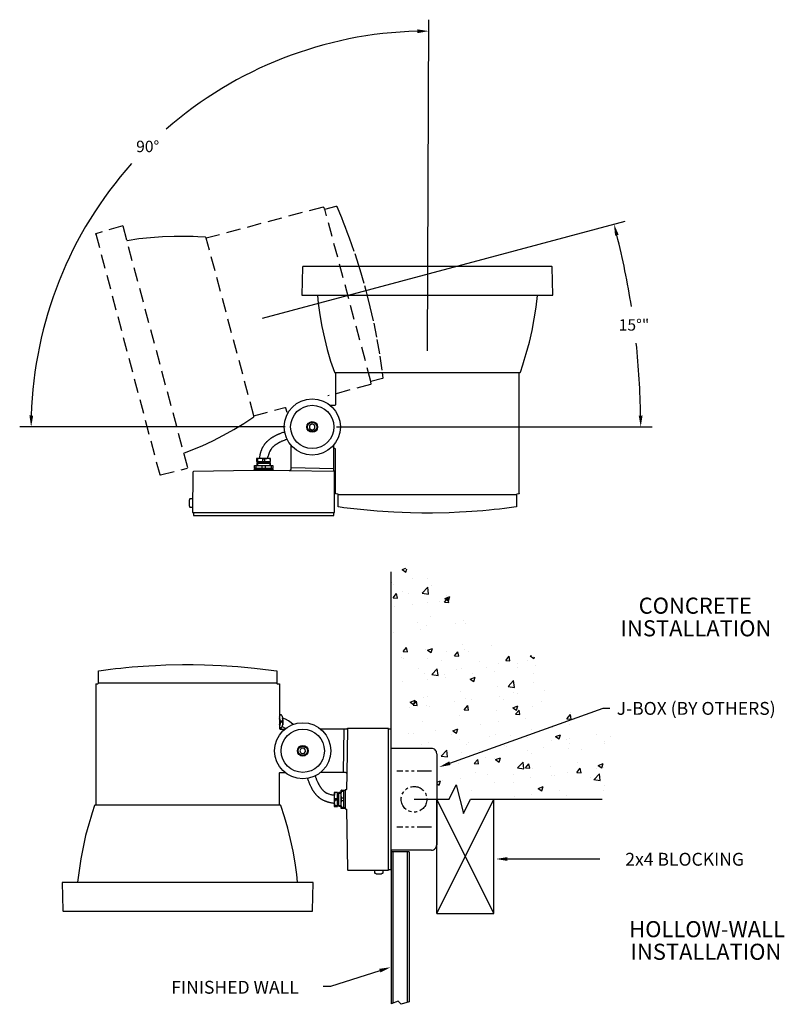
# Model space of a CAD drawing. Units: inches. Extents: x 2.3 to 47.2, y 3.1 to 37.5.
# Drawn here: x 20.5 to 47.2, y 3.1 to 37.5 of the extents above; entities that cross this region are included whole.
import ezdxf

# ---------------------------------------------------------------- set-up
doc = ezdxf.new("R2010")
doc.units = ezdxf.units.IN
doc.header["$LTSCALE"] = 2
doc.header["$MEASUREMENT"] = 0
for name, pattern in [('ACAD_ISO02W100', [15, 12, -3]), ('DASHED', [0.75, 0.5, -0.25]), ('HIDDEN', [0.375, 0.25, -0.125]), ('PHANTOM', [0.5, 0.25, -0.05, 0.05, -0.05, 0.05, -0.05])]:
    doc.linetypes.add(name, pattern=pattern)
doc.layers.get('0').update_dxf_attribs({"linetype": 'CONTINUOUS'})
doc.layers.get('Defpoints').update_dxf_attribs({"linetype": 'CONTINUOUS'})
for name, color, linetype in [('Dashed Line', 7, 'ACAD_ISO02W100'), ('DIM', 7, 'CONTINUOUS'), ('Outlines', 7, 'CONTINUOUS')]:
    doc.layers.add(name, color=color, linetype=linetype)
doc.styles.get("Standard").update_dxf_attribs({"font": 'simplex.shx'})
doc.styles.add('Title', font='arial.ttf')
doc.dimstyles.get("Standard").update_dxf_attribs({"dimscale": 4, "dimtxt": 0.1, "dimasz": 0.1, "dimexe": 0.1, "dimexo": 0.12, "dimgap": 0.1, "dimtad": 0, "dimtih": 1, "dimtoh": 1, "dimdec": 3, "dimzin": 0, "dimdsep": 46, "dimlunit": 5, "dimtxsty": 'STANDARD', "dimcen": 0.125, "dimclrd": 256, "dimclre": 256, "dimclrt": 256, "dimadec": 0, "dimazin": 1, "dimtfac": 1, "dimtdec": 3, "dimtofl": 0, "dimtmove": 0, "dimatfit": 3, "dimfxl": 1, "dimfrac": 1, "dimtolj": 1, "dimtzin": 0, "dimlwd": -1, "dimlwe": -1, "dimarcsym": 0})

# ---------------------------------------------------------------- blocks, each defined once
blk = doc.blocks.new('*D4')
at = {"transparency": 16777216}
for p, q in [((28.962, 27.073), (41.637, 30.469)), ((31.544, 23.273), (42.585, 23.273))]:
    blk.add_line(p, q, dxfattribs=at)
for start, end in [(8.831, 14.1637), (0.8363, 6.1397)]:
    blk.add_arc((14.78, 23.273), 27.405, start, end, dxfattribs=at)
for points in [[(41.287, 29.962), (41.416, 29.995), (41.251, 30.366)], [(42.249, 23.673), (42.115, 23.672), (42.185, 23.273)]]:
    blk.add_solid(points, dxfattribs=at)
at = {"layer": 'Defpoints', "color": 0, "transparency": 16777216}
for p in [(41.768, 28.032), (28.498, 26.949), (27.827, 26.769), (30.701, 23.273), (31.064, 23.273)]:
    blk.add_point(p, dxfattribs=at)
at = {"transparency": 16777216, "insert": (41.951, 26.842), "char_height": 0.4, "attachment_point": 5}
blk.add_mtext('\\A1;15°"', dxfattribs=at)
blk = doc.blocks.new('*D8')
at = {"layer": 'Defpoints', "color": 0, "transparency": 16777216}
for p in [(27.829, 35.283), (34.725, 25.173), (34.726, 25.458), (30.239, 23.273), (30.701, 23.273)]:
    blk.add_point(p, dxfattribs=at)
at = {"layer": 'DIM', "transparency": 16777216}
for p, q in [((34.728, 25.938), (34.778, 37.518)), ((29.759, 23.273), (20.472, 23.273))]:
    blk.add_line(p, q, dxfattribs=at)
for start, end in [(91.4104, 131.2401), (138.2962, 178.3446)]:
    blk.add_arc((34.717, 23.273), 13.845, start, end, dxfattribs=at)
for points in [[(34.375, 37.18), (34.377, 37.047), (34.776, 37.118)], [(20.944, 23.672), (20.811, 23.674), (20.872, 23.273)]]:
    blk.add_solid(points, dxfattribs=at)
at = {"layer": 'DIM', "transparency": 16777216, "insert": (24.948, 33.084), "char_height": 0.4, "attachment_point": 5}
blk.add_mtext('\\A1;90%%D', dxfattribs=at)

msp = doc.modelspace()

# ---------------------------------------------------------------- hatches: boundary and pattern name
h = msp.add_hatch()
h.set_pattern_fill('AR-CONC', color=8, scale=0.25, angle=360, style=0)
h.set_pattern_definition([(50, (-18.5362, -44.7511), (1.79315, -0.15688), [0.1875, -2.0625]), (355, (-18.5362, -44.7511), (-0.34688, 1.88048), [0.15, -1.65]), (100.4514, (-18.3868, -44.7642), (1.446273, 1.7236), [0.15935, -1.752855]), (46.1842, (-18.5362, -44.251), (2.6681, -0.4138), [0.28125, -3.09375]), (96.6356, (-18.314, -44.2856), (2.33666, 2.435295), [0.239026, -2.62928]), (351.1842, (-18.5362, -44.251), (2.336655, 2.4353), [0.225, -2.475]), (21, (-18.2862, -44.3761), (1.492268, -1.006547), [0.1875, -2.0625]), (326, (-18.2862, -44.3761), (0.60829, 1.812875), [0.15, -1.65]), (71.4514, (-18.1619, -44.46), (2.100557, 0.806326), [0.15935, -1.752855]), (37.5, (-18.53625, -44.7511), (0.0303996, 0.8322346), [0, -1.63, 0, -1.675, 0, -1.65625]), (7.5, (-18.53625, -44.7511), (0.657674, 0.986029), [0, -0.955, 0, -1.5925, 0, -0.63125]), (327.5, (-19.09375, -44.7511), (1.334556, -0.056387), [0, -0.625, 0, -1.95, 0, -2.5875]), (317.5, (-19.3437, -44.7511), (1.457965, 0.250262), [0, -0.8125, 0, -1.295, 0, -1.8375])])
edge = h.paths.add_edge_path()
edge.add_line((41.2731, 12.6213), (40.8388, 10.2489))
edge.add_line((40.8388, 10.2489), (36.2367, 10.2489))
edge.add_line((36.2367, 10.2489), (35.9867, 9.7489))
edge.add_line((35.9867, 9.7489), (35.7367, 10.7489))
edge.add_line((35.7367, 10.7489), (35.4867, 10.2489))
edge.add_line((35.4867, 10.2489), (35.0537, 10.2489))
edge.add_line((35.0537, 10.2489), (35.0537, 11.8427))
edge.add_arc((34.8663, 11.8427), 0.1875, 719.99883, 810.00117)
edge.add_line((34.8662, 12.0301), (33.4638, 12.0301))
edge.add_line((33.4638, 12.0301), (33.4638, 18.5451))
edge.add_line((33.4638, 18.5451), (35.4397, 17.7011))
edge.add_line((35.4397, 17.7011), (36.7758, 16.0404))
edge.add_line((36.7758, 16.0404), (38.6008, 15.1612))
edge.add_line((38.6008, 15.1612), (39.7414, 13.3051))
edge.add_line((39.7414, 13.3051), (41.2731, 12.6213))

# ---------------------------------------------------------------- linework, layer by layer
at = {"color": 8, "linetype": 'HIDDEN'}
for p, q in [((31.0774, 30.9656), (26.9967, 29.8721)), ((31.0774, 30.9656), (31.094, 30.9622)), ((31.094, 30.9622), (31.1001, 30.954)), ((31.1001, 30.954), (31.1171, 30.8978)), ((31.1171, 30.8978), (31.1255, 30.8883)), ((31.1255, 30.8883), (31.1402, 30.8845)), ((31.1402, 30.8845), (31.5423, 30.9922)), ((32.7541, 24.8613), (31.1402, 30.8845)), ((31.5423, 30.9922), (31.5584, 30.9906)), ((31.5584, 30.9906), (31.5645, 30.9825)), ((31.5645, 30.9825), (31.7178, 30.6035)), ((31.7178, 30.6035), (31.7847, 30.4382)), ((31.7847, 30.4382), (31.8506, 30.2644)), ((23.1209, 30.0245), (23.1175, 30.0079)), ((23.1309, 30.0311), (23.1209, 30.0245)), ((24.0744, 30.3035), (23.1309, 30.0311)), ((23.1309, 30.0311), (25.368, 21.609)), ((24.0744, 30.3035), (26.344, 21.8334)), ((31.8506, 30.2644), (31.9135, 30.0982)), ((31.9135, 30.0982), (31.9922, 29.8906)), ((24.225, 29.7856), (24.2119, 29.7905)), ((24.6356, 29.8467), (24.225, 29.7856)), ((25.0465, 29.8921), (24.6356, 29.8467)), ((25.4594, 29.9225), (25.0465, 29.8921)), ((25.874, 29.9395), (25.4594, 29.9225)), ((26.2875, 29.9387), (25.874, 29.9395)), ((26.5349, 29.9303), (26.2875, 29.9387)), ((26.7026, 29.9246), (26.5349, 29.9303)), ((26.9737, 29.9071), (26.7026, 29.9246)), ((26.9811, 29.9013), (26.9737, 29.9071)), ((26.9875, 29.8775), (26.9811, 29.9013)), ((26.9967, 29.8721), (26.9875, 29.8775)), ((28.6578, 23.6657), (26.9967, 29.8721)), ((31.9922, 29.8906), (32.1837, 29.3367)), ((32.1837, 29.3367), (32.2542, 29.1167)), ((32.2542, 29.1167), (32.3624, 28.7793)), ((32.3624, 28.7793), (32.5252, 28.2158)), ((32.5252, 28.2158), (32.574, 28.0408)), ((32.574, 28.0408), (32.6205, 27.8579)), ((32.6205, 27.8579), (32.718, 27.4742)), ((32.718, 27.4742), (32.8479, 26.9018)), ((32.8479, 26.9018), (32.9626, 26.3273)), ((32.9626, 26.3273), (33.0623, 25.7508)), ((33.0623, 25.7508), (33.1473, 25.1703)), ((33.1473, 25.1703), (33.17, 24.9903)), ((32.746, 24.8552), (32.7403, 24.8399)), ((32.7403, 24.8399), (32.7536, 24.7828)), ((32.7541, 24.8613), (32.746, 24.8552)), ((33.1562, 24.969), (32.7541, 24.8613)), ((33.1643, 24.9751), (33.1562, 24.969)), ((33.17, 24.9903), (33.1643, 24.9751)), ((32.7403, 24.7596), (31.2436, 24.3586)), ((32.7502, 24.7662), (32.7403, 24.7596)), ((32.7536, 24.7828), (32.7502, 24.7662)), ((28.6578, 23.6657), (29.7469, 23.9576)), ((29.7469, 23.9576), (29.763, 23.956)), ((29.763, 23.956), (29.7701, 23.9442)), ((29.7701, 23.9442), (29.8126, 23.7856)), ((28.3108, 23.3965), (28.6571, 23.6244)), ((28.6543, 23.6569), (28.6578, 23.6657)), ((28.6606, 23.6332), (28.6543, 23.6569)), ((28.6571, 23.6244), (28.6606, 23.6332)), ((27.5959, 22.9797), (27.9569, 23.1822)), ((27.9569, 23.1822), (28.3108, 23.3965)), ((26.8513, 22.6156), (27.2274, 22.7908)), ((27.2274, 22.7908), (27.5959, 22.9797)), ((26.2154, 22.3571), (26.4694, 22.4545)), ((26.4694, 22.4545), (26.8513, 22.6156)), ((26.2064, 22.3469), (26.2073, 22.351)), ((28.756, 22.17), (28.756, 22.0622)), ((25.3912, 21.5957), (26.344, 21.8334))]:
    msp.add_line(p, q, dxfattribs=at)
for p, q in [((29.3501, 21.7462), (28.652, 21.7462)), ((26.5189, 20.2743), (26.5501, 20.2743)), ((26.5501, 20.2743), (31.4576, 20.2743)), ((33.4638, 12.0301), (33.4638, 18.2051)), ((34.8662, 12.0301), (33.4638, 12.0301)), ((33.4638, 8.4677), (33.4638, 12.0301)), ((35.0537, 11.8427), (35.0537, 8.6552)), ((35.0537, 6.2489), (35.0537, 10.2489)), ((35.0537, 6.2489), (37.0537, 10.2489)), ((37.0537, 6.2489), (35.0537, 10.2489)), ((37.0537, 6.2489), (37.0537, 10.2489)), ((34.8662, 8.4677), (33.4638, 8.4677)), ((33.4638, 8.414), (33.4638, 3.093)), ((34.0888, 8.414), (33.4638, 8.414)), ((33.5238, 8.414), (33.5238, 3.1172)), ((34.0287, 3.1434), (34.0287, 8.414)), ((34.0888, 8.414), (34.0888, 3.162)), ((35.0537, 6.2489), (37.0537, 6.2489)), ((33.6998, 3.1883), (33.4638, 3.093)), ((33.8144, 3.0769), (33.6998, 3.1883)), ((34.0888, 3.162), (33.8144, 3.0769))]:
    msp.add_line(p, q)
at = {"linetype": 'PHANTOM'}
for p, q in [((34.8662, 11.2301), (33.6521, 11.2301)), ((34.8662, 9.2677), (33.6521, 9.2677))]:
    msp.add_line(p, q, dxfattribs=at)
msp.add_circle((34.2588, 10.2489), 0.45, dxfattribs=at)
for centre, start, end in [((34.8663, 11.8427), 359.99883, 90.00117), ((34.8663, 8.6552), 269.99883, 0.00117)]:
    msp.add_arc(centre, 0.1875, start, end)
at = {"layer": 'Dashed Line', "linetype": 'DASHED'}
for p, q in [((25.368, 21.609), (25.3746, 21.5991)), ((25.3746, 21.5991), (25.3912, 21.5957))]:
    msp.add_line(p, q, dxfattribs=at)
at = {"layer": 'DIM'}
for p, q in [((35.5128, 11.5112), (40.8687, 13.4409)), ((40.8687, 13.4409), (41.1093, 13.4409)), ((35.4867, 10.2489), (35.7367, 10.7489)), ((35.7367, 10.7489), (35.9867, 9.7489)), ((34.2588, 10.2489), (35.4867, 10.2489)), ((35.9867, 9.7489), (36.2367, 10.2489)), ((36.2367, 10.2489), (40.8388, 10.2489)), ((37.5227, 8.1601), (40.7602, 8.1601)), ((33.0633, 4.253), (31.3361, 3.699)), ((31.3361, 3.699), (31.0797, 3.699))]:
    msp.add_line(p, q, dxfattribs=at)
for points in [[(35.5354, 11.4484), (35.4902, 11.5739), (35.1364, 11.3756)], [(37.5227, 8.0934), (37.5227, 8.2267), (37.1227, 8.1601)], [(33.0429, 4.3165), (33.0837, 4.1895), (33.4442, 4.3752)]]:
    msp.add_solid(points, dxfattribs=at)
at = {"layer": 'Outlines', "linetype": 'Continuous'}
for p, q in [((30.3585, 28.8654), (30.3414, 27.8835)), ((30.366, 28.8805), (30.3585, 28.8654)), ((30.3774, 28.8843), (30.366, 28.8805)), ((30.6385, 28.8843), (30.3774, 28.8843)), ((32.5247, 28.8843), (30.6385, 28.8843)), ((38.6468, 28.8843), (32.5247, 28.8843)), ((39.0725, 28.8843), (38.6468, 28.8843)), ((39.0876, 28.8767), (39.0725, 28.8843)), ((39.0914, 28.8654), (39.0876, 28.8767)), ((39.1103, 27.8835), (39.0914, 28.8654)), ((30.3414, 27.8835), (30.8731, 27.8835)), ((30.8731, 27.8835), (30.8768, 27.8816)), ((30.8731, 27.8835), (38.5793, 27.8835)), ((30.8768, 27.8816), (30.8806, 27.8721)), ((30.8806, 27.8721), (30.909, 27.6016)), ((30.909, 27.6016), (30.9658, 27.1911)), ((38.5239, 27.4597), (38.5712, 27.8721)), ((38.5712, 27.8721), (38.5793, 27.8835)), ((38.5793, 27.8835), (39.1103, 27.8835)), ((38.4614, 27.0511), (38.5239, 27.4597)), ((30.9658, 27.1911), (31.0376, 26.7824)), ((38.3839, 26.6443), (38.4614, 27.0511)), ((31.0376, 26.7824), (31.1247, 26.3776)), ((38.293, 26.2394), (38.3839, 26.6443)), ((31.1247, 26.3776), (31.2268, 25.9765)), ((38.1852, 25.8403), (38.293, 26.2394)), ((31.2268, 25.9765), (31.3422, 25.5792)), ((38.1131, 25.6035), (38.1852, 25.8403)), ((31.3422, 25.5792), (31.4728, 25.1857)), ((38.0641, 25.443), (38.1131, 25.6035)), ((31.4728, 25.1857), (31.4803, 25.18)), ((31.4803, 25.18), (31.5049, 25.18)), ((31.5049, 25.18), (31.5125, 25.1743)), ((31.5125, 25.1743), (31.5125, 24.0467)), ((31.5125, 25.1743), (37.9374, 25.1724)), ((37.9374, 25.1724), (37.9449, 25.18)), ((37.9374, 20.9478), (37.9374, 25.1724)), ((37.9449, 25.18), (37.9695, 25.18)), ((37.9695, 25.18), (37.9771, 25.1857)), ((37.9771, 25.1857), (38.0641, 25.443)), ((31.4936, 24.0278), (31.3294, 24.0278)), ((31.5068, 24.0316), (31.4936, 24.0278)), ((31.5125, 24.0467), (31.5068, 24.0316)), ((29.6509, 23.0743), (29.6793, 23.0857)), ((29.6793, 23.0857), (29.7058, 23.0951)), ((29.7058, 23.0951), (29.7331, 23.1043)), ((30.7009, 23.3808), (30.6082, 23.3278)), ((30.6082, 23.3278), (30.6082, 23.2181)), ((30.6082, 23.2181), (30.7009, 23.1632)), ((30.7955, 23.3278), (30.7009, 23.3808)), ((30.7009, 23.1632), (30.7955, 23.2181)), ((30.7955, 23.2181), (30.7955, 23.3278)), ((29.0833, 22.7243), (29.0928, 22.7338)), ((29.0928, 22.7338), (29.1004, 22.7432)), ((29.1004, 22.7432), (29.1079, 22.7527)), ((29.1079, 22.7527), (29.1174, 22.7603)), ((29.1174, 22.7603), (29.1344, 22.7773)), ((29.1344, 22.7773), (29.1514, 22.7943)), ((29.1514, 22.7943), (29.1609, 22.8019)), ((29.1609, 22.8019), (29.1722, 22.8113)), ((29.1722, 22.8113), (29.1817, 22.8208)), ((29.1817, 22.8208), (29.2025, 22.8378)), ((29.2025, 22.8378), (29.2139, 22.8454)), ((29.2139, 22.8454), (29.2233, 22.853)), ((29.2233, 22.853), (29.2347, 22.8624)), ((29.2347, 22.8624), (29.2441, 22.8681)), ((29.2441, 22.8681), (29.2536, 22.8757)), ((29.2536, 22.8757), (29.2649, 22.8832)), ((29.2649, 22.8832), (29.2744, 22.8908)), ((29.2744, 22.8908), (29.2858, 22.8984)), ((29.2858, 22.8984), (29.299, 22.9059)), ((29.299, 22.9059), (29.3122, 22.9154)), ((29.3122, 22.9154), (29.3255, 22.923)), ((29.3255, 22.923), (29.3387, 22.9305)), ((29.3387, 22.9305), (29.3652, 22.9457)), ((29.3652, 22.9457), (29.3785, 22.9532)), ((29.3785, 22.9532), (29.3917, 22.9608)), ((29.3917, 22.9608), (29.4031, 22.9665)), ((29.4031, 22.9665), (29.4125, 22.9703)), ((29.4125, 22.9703), (29.4333, 22.9816)), ((29.4333, 22.9816), (29.4522, 22.9911)), ((29.4522, 22.9911), (29.4731, 23.0005)), ((29.4731, 23.0005), (29.4901, 23.0081)), ((29.4901, 23.0081), (29.5052, 23.0157)), ((29.5052, 23.0157), (29.5204, 23.0213)), ((29.5204, 23.0213), (29.5355, 23.0289)), ((29.5355, 23.0289), (29.5525, 23.0346)), ((29.5525, 23.0346), (29.5676, 23.0422)), ((29.562, 22.7338), (29.5525, 22.7281)), ((29.5714, 22.7376), (29.562, 22.7338)), ((29.5676, 23.0422), (29.5828, 23.0478)), ((29.5809, 22.7432), (29.5714, 22.7376)), ((29.5998, 22.7508), (29.5809, 22.7432)), ((29.5828, 23.0478), (29.5979, 23.0535)), ((29.5979, 23.0535), (29.6244, 23.0649)), ((29.6187, 22.7603), (29.5998, 22.7508)), ((29.6376, 22.7697), (29.6187, 22.7603)), ((29.6244, 23.0649), (29.6509, 23.0743)), ((29.6585, 22.7773), (29.6376, 22.7697)), ((29.6793, 22.7867), (29.6585, 22.7773)), ((29.7171, 22.8019), (29.6793, 22.7867)), ((29.7379, 22.8094), (29.7171, 22.8019)), ((29.7568, 22.817), (29.7379, 22.8094)), ((29.7776, 22.8246), (29.7568, 22.817)), ((29.7985, 22.8322), (29.7776, 22.8246)), ((29.8193, 22.8397), (29.7985, 22.8322)), ((28.8979, 22.3781), (28.9017, 22.3913)), ((28.9017, 22.3913), (28.9074, 22.4065)), ((28.9074, 22.4065), (28.9112, 22.4197)), ((28.9112, 22.4197), (28.9168, 22.433)), ((28.9168, 22.433), (28.9206, 22.4462)), ((28.9206, 22.4462), (28.9263, 22.4613)), ((28.9263, 22.4613), (28.932, 22.4746)), ((28.932, 22.4746), (28.9358, 22.4878)), ((28.9358, 22.4878), (28.9414, 22.5011)), ((28.9414, 22.5011), (28.949, 22.5143)), ((28.949, 22.5143), (28.9604, 22.5408)), ((28.9604, 22.5408), (28.966, 22.5522)), ((28.966, 22.5522), (28.9736, 22.5654)), ((28.9736, 22.5654), (28.9812, 22.5786)), ((28.9812, 22.5786), (28.9868, 22.59)), ((28.9868, 22.59), (28.9944, 22.6032)), ((28.9944, 22.6032), (29.0095, 22.6259)), ((29.0095, 22.6259), (29.0171, 22.6373)), ((29.0171, 22.6373), (29.0247, 22.6486)), ((29.0247, 22.6486), (29.0322, 22.66)), ((29.0322, 22.66), (29.0398, 22.6713)), ((29.0398, 22.6713), (29.0474, 22.6808)), ((29.0474, 22.6808), (29.0531, 22.6884)), ((29.0531, 22.6884), (29.0587, 22.6959)), ((29.0587, 22.6959), (29.0682, 22.7054)), ((29.0682, 22.7054), (29.0758, 22.7149)), ((29.0758, 22.7149), (29.0833, 22.7243)), ((29.2044, 22.3989), (29.1968, 22.3762)), ((29.2158, 22.4178), (29.2044, 22.3989)), ((29.2195, 22.4292), (29.2158, 22.4178)), ((29.2536, 22.4859), (29.2195, 22.4292)), ((29.2725, 22.5105), (29.2536, 22.4859)), ((29.2782, 22.52), (29.2725, 22.5105)), ((29.2858, 22.5276), (29.2782, 22.52)), ((29.2914, 22.5351), (29.2858, 22.5276)), ((29.3047, 22.5484), (29.2914, 22.5351)), ((29.316, 22.5635), (29.3047, 22.5484)), ((29.3236, 22.5692), (29.316, 22.5635)), ((29.3425, 22.5881), (29.3236, 22.5692)), ((29.3501, 22.5938), (29.3425, 22.5881)), ((29.3633, 22.607), (29.3501, 22.5938)), ((29.3785, 22.6184), (29.3633, 22.607)), ((29.386, 22.624), (29.3785, 22.6184)), ((29.3936, 22.6297), (29.386, 22.624)), ((29.4049, 22.6392), (29.3936, 22.6297)), ((29.4163, 22.6467), (29.4049, 22.6392)), ((29.4276, 22.6543), (29.4163, 22.6467)), ((29.4371, 22.6619), (29.4276, 22.6543)), ((29.4485, 22.6694), (29.4371, 22.6619)), ((29.4598, 22.6751), (29.4485, 22.6694)), ((29.4693, 22.6827), (29.4598, 22.6751)), ((29.4806, 22.6884), (29.4693, 22.6827)), ((29.492, 22.6959), (29.4806, 22.6884)), ((29.5033, 22.7016), (29.492, 22.6959)), ((29.5147, 22.7092), (29.5033, 22.7016)), ((29.5241, 22.7149), (29.5147, 22.7092)), ((29.5336, 22.7186), (29.5241, 22.7149)), ((29.5431, 22.7243), (29.5336, 22.7186)), ((29.5525, 22.7281), (29.5431, 22.7243)), ((29.9441, 22.6467), (29.9479, 22.6354)), ((29.9479, 22.6354), (29.9479, 21.7935)), ((31.4558, 22.6354), (31.4595, 22.6467)), ((31.4558, 21.8086), (31.4558, 22.6354)), ((31.4936, 22.5162), (31.4558, 22.5162)), ((31.4595, 22.6467), (31.4608, 22.6506)), ((31.5087, 22.5086), (31.4936, 22.5162)), ((31.5125, 22.4973), (31.5087, 22.5086)), ((31.5125, 20.9478), (31.5125, 22.4973)), ((29.246, 22.17), (28.756, 22.17)), ((28.7806, 22.1567), (28.756, 22.1567)), ((28.756, 22.0622), (29.2139, 22.0622)), ((28.8412, 22.1681), (28.7806, 22.1567)), ((28.7806, 22.1567), (28.7806, 22.0622)), ((28.7882, 22.0622), (28.7882, 22.0338)), ((28.8582, 22.1681), (28.8412, 22.1681)), ((28.8676, 22.17), (28.8582, 22.1681)), ((28.8601, 22.1813), (28.8658, 22.2154)), ((28.8601, 22.17), (28.8601, 22.1813)), ((28.8658, 22.2267), (28.8695, 22.2532)), ((28.8658, 22.2154), (28.8658, 22.2267)), ((28.8695, 22.2532), (28.8752, 22.2759)), ((28.8752, 22.2759), (28.8771, 22.2911)), ((28.8771, 22.2911), (28.8847, 22.3194)), ((28.8847, 22.3194), (28.8866, 22.3346)), ((28.8866, 22.3346), (28.8904, 22.3497)), ((28.8904, 22.3497), (28.8941, 22.363)), ((28.8941, 22.363), (28.8979, 22.3781)), ((28.9074, 22.1681), (28.8979, 22.17)), ((28.9168, 22.1681), (28.9074, 22.1681)), ((28.9755, 22.1567), (28.9168, 22.1681)), ((28.9755, 22.0622), (28.9755, 22.1567)), ((28.9755, 22.1567), (29.0266, 22.1567)), ((29.0266, 22.1567), (29.0398, 22.1605)), ((29.0266, 22.1567), (29.0266, 22.0622)), ((29.0398, 22.1605), (29.0512, 22.1624)), ((29.0512, 22.1624), (29.0606, 22.1643)), ((29.0606, 22.1643), (29.072, 22.1662)), ((29.072, 22.1662), (29.0814, 22.1662)), ((29.0814, 22.1662), (29.0909, 22.1681)), ((29.0909, 22.1681), (29.1004, 22.1681)), ((29.1004, 22.1681), (29.1098, 22.17)), ((29.1514, 22.1681), (29.142, 22.17)), ((29.1439, 22.17), (29.1495, 22.2097)), ((29.1495, 22.2097), (29.1514, 22.223)), ((29.1533, 22.2362), (29.1514, 22.223)), ((29.1609, 22.1681), (29.1514, 22.1681)), ((29.1571, 22.2494), (29.1533, 22.2362)), ((29.159, 22.2608), (29.1571, 22.2494)), ((29.1666, 22.2854), (29.159, 22.2608)), ((29.1798, 22.1643), (29.1609, 22.1681)), ((29.1685, 22.2986), (29.1666, 22.2854)), ((29.1912, 22.3667), (29.1685, 22.2986)), ((29.1893, 22.1643), (29.1798, 22.1643)), ((29.1987, 22.1624), (29.1893, 22.1643)), ((29.1968, 22.3762), (29.1912, 22.3667)), ((29.2101, 22.1586), (29.1987, 22.1624)), ((29.2214, 22.1567), (29.2101, 22.1586)), ((29.2139, 22.0338), (29.2139, 22.0622)), ((29.2139, 22.0622), (29.246, 22.0622)), ((29.246, 22.1567), (29.2214, 22.1567)), ((29.246, 22.0622), (29.246, 22.17)), ((26.5331, 21.7065), (26.5255, 21.6913)), ((26.5444, 21.7103), (26.5331, 21.7065)), ((28.652, 21.7462), (26.5444, 21.7103)), ((28.6633, 21.75), (28.652, 21.7462)), ((28.6709, 21.7651), (28.6633, 21.75)), ((29.3312, 21.7935), (28.6709, 21.7935)), ((28.6709, 21.7935), (28.6709, 21.7651)), ((28.6785, 21.82), (28.6804, 21.8351)), ((28.6898, 21.8011), (28.6785, 21.82)), ((28.6804, 21.9222), (28.6804, 21.9297)), ((28.6804, 21.9297), (29.3217, 21.9297)), ((28.6804, 21.8351), (28.6804, 21.9222)), ((28.6804, 21.9222), (28.7295, 21.9222)), ((28.7295, 21.8351), (28.6804, 21.8351)), ((28.7087, 21.7935), (28.6898, 21.8011)), ((28.7295, 21.9222), (28.8412, 21.9297)), ((28.7295, 21.9222), (28.7295, 21.8351)), ((28.7295, 21.8351), (29.3217, 21.8351)), ((28.7882, 22.0338), (28.7655, 22.0111)), ((28.7655, 22.0111), (28.7655, 21.9297)), ((28.7655, 22.0111), (29.2366, 22.0111)), ((28.7863, 22.0111), (28.7863, 21.9298)), ((29.2139, 22.0338), (28.7882, 22.0338)), ((28.8412, 21.9297), (28.9509, 21.9222)), ((28.9509, 21.9222), (29.0512, 21.9222)), ((28.9509, 21.8351), (28.9509, 21.9222)), ((29.0512, 21.9222), (29.1552, 21.9297)), ((29.0512, 21.9222), (29.0512, 21.8351)), ((29.1552, 21.9297), (29.1609, 21.9297)), ((29.1609, 21.9297), (29.2725, 21.9222)), ((29.2366, 22.0111), (29.2139, 22.0338)), ((29.2158, 22.0111), (29.2158, 21.9297)), ((29.2366, 21.9297), (29.2366, 22.0111)), ((29.2725, 21.9222), (29.3217, 21.9222)), ((29.2725, 21.8351), (29.2725, 21.9222)), ((29.3085, 21.7973), (29.2933, 21.7935)), ((29.3217, 21.8143), (29.3085, 21.7973)), ((29.3217, 21.9222), (29.3217, 21.9297)), ((29.3217, 21.9222), (29.3217, 21.8143)), ((29.3312, 21.7651), (29.3312, 21.7935)), ((29.3349, 21.7538), (29.3312, 21.7651)), ((29.3501, 21.7462), (29.3349, 21.7538)), ((29.8968, 21.7367), (29.3501, 21.7462)), ((29.9195, 21.7443), (29.8968, 21.7367)), ((31.4671, 21.7103), (29.8968, 21.7367)), ((29.9403, 21.7651), (29.9195, 21.7443)), ((29.9479, 21.7935), (29.9403, 21.7651)), ((29.9479, 21.8484), (31.4558, 21.8219)), ((31.4576, 21.7935), (31.4558, 21.8086)), ((31.4576, 21.767), (31.4576, 21.7935)), ((31.4595, 21.7538), (31.4576, 21.767)), ((31.4595, 21.7481), (31.4595, 21.7538)), ((31.4614, 21.7424), (31.4595, 21.7481)), ((31.4614, 21.733), (31.4614, 21.7424)), ((31.4633, 21.7273), (31.4614, 21.733)), ((31.4633, 21.7197), (31.4633, 21.7273)), ((31.4652, 21.7178), (31.4633, 21.7197)), ((31.4652, 21.7142), (31.4652, 21.7178)), ((31.4671, 21.7104), (31.4652, 21.7142)), ((31.4766, 21.7103), (31.4671, 21.7104)), ((31.4766, 20.2743), (31.4766, 21.7103)), ((26.5255, 21.6913), (26.5189, 20.2743)), ((26.4139, 20.7265), (26.3949, 20.7076)), ((26.3949, 20.7076), (26.3949, 20.5184)), ((26.4252, 20.7624), (26.4139, 20.7511)), ((26.4139, 20.7511), (26.4139, 20.7265)), ((26.5211, 20.7624), (26.4252, 20.7624)), ((31.5163, 20.9365), (31.5125, 20.9478)), ((31.5314, 20.9289), (31.5163, 20.9365)), ((31.5901, 20.927), (31.5314, 20.9289)), ((31.6033, 20.9176), (31.5901, 20.927)), ((31.6071, 20.9081), (31.6033, 20.9176)), ((31.6071, 20.4919), (31.6071, 20.9081)), ((31.6071, 20.9081), (37.8428, 20.9081)), ((37.8503, 20.9213), (37.8428, 20.9081)), ((37.8428, 20.9081), (37.8428, 20.4919)), ((37.8617, 20.927), (37.8503, 20.9213)), ((37.9203, 20.9289), (37.8617, 20.927)), ((37.9298, 20.9327), (37.9203, 20.9289)), ((37.9374, 20.9478), (37.9298, 20.9327)), ((26.3949, 20.5184), (26.4139, 20.4995)), ((26.4139, 20.4995), (26.4139, 20.4749)), ((26.4139, 20.4749), (26.4252, 20.4635)), ((26.4252, 20.4635), (26.5198, 20.4635)), ((31.6109, 20.4824), (31.6071, 20.4919)), ((31.6241, 20.473), (31.6109, 20.4824)), ((31.8039, 20.4484), (31.6241, 20.473)), ((32.3866, 20.3803), (31.8039, 20.4484)), ((32.9693, 20.3273), (32.3866, 20.3803)), ((33.5539, 20.2895), (32.9693, 20.3273)), ((36.6622, 20.3424), (36.0776, 20.3008)), ((36.8831, 20.3647), (36.6622, 20.3424)), ((37.06, 20.3825), (36.8831, 20.3647)), ((37.2449, 20.4011), (37.06, 20.3825)), ((37.4219, 20.4229), (37.2449, 20.4011)), ((37.8276, 20.473), (37.4219, 20.4229)), ((37.8371, 20.4767), (37.8276, 20.473)), ((37.8428, 20.4919), (37.8371, 20.4767)), ((26.5501, 20.2743), (26.5501, 20.1778)), ((26.5501, 20.1778), (31.4576, 20.1778)), ((31.4576, 20.2724), (31.4576, 20.2743)), ((31.4576, 20.2743), (31.4766, 20.2743)), ((31.4576, 20.1778), (31.4576, 20.2724)), ((34.1403, 20.2667), (33.5539, 20.2895)), ((34.5362, 20.2616), (34.1403, 20.2667)), ((34.7249, 20.2592), (34.5362, 20.2616)), ((34.9066, 20.2611), (34.7249, 20.2592)), ((35.493, 20.2724), (34.9066, 20.2611)), ((35.847, 20.2896), (35.493, 20.2724)), ((36.0776, 20.3008), (35.847, 20.2896)), ((23.6476, 14.796), (23.8246, 14.8178)), ((23.8246, 14.8178), (24.0095, 14.8364)), ((24.0095, 14.8364), (24.1864, 14.8542)), ((24.1864, 14.8542), (24.4073, 14.8765)), ((24.4073, 14.8765), (24.9919, 14.9181)), ((24.9919, 14.9181), (25.2226, 14.9293)), ((25.2226, 14.9293), (25.5765, 14.9465)), ((25.5765, 14.9465), (26.1629, 14.9578)), ((26.1629, 14.9578), (26.3446, 14.9597)), ((26.3446, 14.9597), (26.5333, 14.9573)), ((26.5333, 14.9573), (26.9292, 14.9521)), ((26.9292, 14.9521), (27.5157, 14.9294)), ((27.5157, 14.9294), (28.1002, 14.8916)), ((28.1002, 14.8916), (28.6829, 14.8386)), ((28.6829, 14.8386), (29.2656, 14.7705)), ((23.2267, 14.727), (23.2324, 14.7421)), ((23.2267, 14.3108), (23.2267, 14.727)), ((23.2324, 14.7421), (23.2419, 14.7459)), ((23.2419, 14.7459), (23.6476, 14.796)), ((29.2656, 14.7705), (29.4454, 14.7459)), ((29.4454, 14.7459), (29.4586, 14.7365)), ((29.4586, 14.7365), (29.4624, 14.727)), ((29.4624, 14.727), (29.4624, 14.3108)), ((23.1321, 14.2711), (23.1397, 14.2862)), ((23.1321, 14.2711), (23.1321, 10.0465)), ((23.1397, 14.2862), (23.1492, 14.29)), ((23.1492, 14.29), (23.2078, 14.2919)), ((23.2078, 14.2919), (23.2192, 14.2975)), ((23.2192, 14.2975), (23.2267, 14.3108)), ((29.4624, 14.3108), (23.2267, 14.3108)), ((29.4624, 14.3108), (29.4662, 14.3013)), ((29.4662, 14.3013), (29.4794, 14.2919)), ((29.4794, 14.2919), (29.5381, 14.29)), ((29.5381, 14.29), (29.5532, 14.2824)), ((29.5532, 14.2824), (29.557, 14.2711)), ((29.557, 14.2711), (29.557, 12.7216)), ((29.557, 13.2135), (29.61, 13.2135)), ((29.6289, 13.187), (29.557, 13.187)), ((29.5911, 12.9921), (29.557, 13.1359)), ((29.61, 13.2135), (29.6289, 13.187)), ((29.6289, 13.187), (29.6402, 13.1643)), ((29.6402, 13.1643), (29.644, 13.153)), ((29.644, 13.153), (29.6497, 13.1416)), ((29.6497, 13.1416), (29.6535, 13.1303)), ((29.6535, 13.1303), (29.6573, 13.1208)), ((29.6573, 13.1208), (29.6592, 13.1094)), ((29.6592, 13.1094), (29.6629, 13.1)), ((29.6629, 13.1), (29.6652, 13.0885)), ((29.6651, 13.0885), (29.6762, 13.0111)), ((29.7689, 13.0508), (29.6652, 13.0885)), ((29.6743, 13.0338), (29.6652, 13.0885)), ((29.5646, 13.0186), (29.557, 13.0697)), ((29.5911, 12.9411), (29.557, 12.7992)), ((29.557, 12.8635), (29.5646, 12.9051)), ((29.6289, 12.7462), (29.557, 12.7462)), ((29.5684, 12.9619), (29.5646, 13.0186)), ((29.5646, 12.9051), (29.5684, 12.9619)), ((29.5911, 12.9921), (29.6762, 12.9921)), ((29.5911, 12.9921), (29.5911, 12.9411)), ((29.6761, 12.9411), (29.5911, 12.9411)), ((29.61, 12.7216), (29.6289, 12.7462)), ((29.6289, 12.7462), (29.6402, 12.7689)), ((29.6402, 12.7689), (29.6478, 12.7916)), ((29.6478, 12.7916), (29.6497, 12.7954)), ((29.6497, 12.7954), (29.6535, 12.803)), ((29.6648, 12.7878), (29.6497, 12.7954)), ((29.6535, 12.803), (29.6554, 12.8124)), ((29.6554, 12.8124), (29.6592, 12.8238)), ((29.6592, 12.8238), (29.6629, 12.8332)), ((29.6629, 12.8332), (29.6648, 12.8446)), ((29.6648, 12.8446), (29.6686, 12.8559)), ((29.7462, 12.7386), (29.6648, 12.7878)), ((29.6686, 12.8616), (29.6667, 12.8503)), ((29.6762, 12.9411), (29.6686, 12.8616)), ((29.6686, 12.8559), (29.6734, 12.8914)), ((29.6762, 12.9411), (29.6715, 12.8914)), ((29.6734, 12.8914), (29.6762, 12.9127)), ((29.68, 12.9732), (29.6743, 13.0338)), ((29.6762, 13.0111), (29.6762, 12.9732)), ((29.6762, 12.9732), (29.6762, 12.9411)), ((29.6762, 12.9127), (29.68, 12.9732)), ((29.8692, 12.9959), (29.7689, 13.0508)), ((29.9619, 12.9278), (29.8692, 12.9959)), ((30.03, 12.8692), (29.9619, 12.9278)), ((30.03, 12.8692), (30.031, 12.8683)), ((29.557, 12.7216), (29.5608, 12.7103)), ((29.557, 12.7216), (29.61, 12.7216)), ((29.5608, 12.7103), (29.5759, 12.7027)), ((29.5759, 12.7027), (29.7424, 12.7027)), ((29.7687, 12.7237), (29.7462, 12.7386)), ((30.9948, 12.7046), (30.991, 12.7059)), ((31.0062, 12.7008), (30.9948, 12.7046)), ((31.8329, 12.7008), (31.0062, 12.7008)), ((31.7932, 11.193), (31.8197, 12.7008)), ((31.8481, 12.7027), (31.8329, 12.7008)), ((31.8746, 12.7027), (31.8481, 12.7027)), ((31.8878, 12.7046), (31.8746, 12.7027)), ((31.8935, 12.7046), (31.8878, 12.7046)), ((31.8992, 12.7065), (31.8935, 12.7046)), ((31.9086, 12.7065), (31.8992, 12.7065)), ((31.9313, 12.7121), (31.9048, 11.1419)), ((31.9143, 12.7084), (31.9086, 12.7065)), ((31.9219, 12.7084), (31.9143, 12.7084)), ((31.9238, 12.7103), (31.9219, 12.7084)), ((31.9273, 12.7103), (31.9238, 12.7103)), ((31.9312, 12.7121), (31.9273, 12.7103)), ((31.9313, 12.7216), (31.9312, 12.7121)), ((33.3673, 12.7216), (31.9313, 12.7216)), ((33.3673, 7.7705), (33.3673, 12.7216)), ((33.3692, 12.7027), (33.3673, 12.7027)), ((33.4638, 12.7027), (33.3692, 12.7027)), ((33.4638, 7.7951), (33.4638, 12.7027)), ((30.3138, 12.0405), (30.2608, 11.9459)), ((30.2608, 11.9459), (30.3138, 11.8532)), ((30.4235, 12.0405), (30.3138, 12.0405)), ((30.3138, 11.8532), (30.4235, 11.8532)), ((30.4784, 11.9459), (30.4235, 12.0405)), ((30.4235, 11.8532), (30.4784, 11.9459)), ((29.557, 11.1721), (29.5627, 11.1873)), ((29.557, 10.0446), (29.557, 11.1721)), ((29.5627, 11.1873), (29.5759, 11.1911)), ((29.5759, 11.1911), (29.7401, 11.1911)), ((30.8019, 11.0643), (30.8094, 11.0435)), ((30.8094, 11.0435), (30.817, 11.0227)), ((30.817, 11.0227), (30.8246, 11.0019)), ((30.9948, 11.1892), (31.0062, 11.193)), ((31.0062, 11.193), (31.8481, 11.193)), ((31.8481, 11.193), (31.8765, 11.1854)), ((31.8765, 11.1854), (31.8973, 11.1646)), ((31.9048, 11.1419), (31.8954, 10.5951)), ((31.8973, 11.1646), (31.9048, 11.1419)), ((30.5465, 10.9508), (30.5373, 10.9782)), ((30.5559, 10.9243), (30.5465, 10.9508)), ((30.5673, 10.8959), (30.5559, 10.9243)), ((30.5767, 10.8694), (30.5673, 10.8959)), ((30.5881, 10.843), (30.5767, 10.8694)), ((30.5938, 10.8278), (30.5881, 10.843)), ((30.5994, 10.8127), (30.5938, 10.8278)), ((30.607, 10.7976), (30.5994, 10.8127)), ((30.6127, 10.7805), (30.607, 10.7976)), ((30.6202, 10.7654), (30.6127, 10.7805)), ((30.6259, 10.7503), (30.6202, 10.7654)), ((30.6335, 10.7351), (30.6259, 10.7503)), ((30.6411, 10.7181), (30.6335, 10.7351)), ((30.6505, 10.6973), (30.6411, 10.7181)), ((30.66, 10.6784), (30.6505, 10.6973)), ((30.6713, 10.6576), (30.66, 10.6784)), ((30.8246, 11.0019), (30.8321, 10.983)), ((30.8321, 10.983), (30.8397, 10.9621)), ((30.8397, 10.9621), (30.8548, 10.9243)), ((30.8548, 10.9243), (30.8643, 10.9035)), ((30.8643, 10.9035), (30.8719, 10.8827)), ((30.8719, 10.8827), (30.8813, 10.8638)), ((30.8813, 10.8638), (30.8908, 10.8448)), ((30.8908, 10.8448), (30.8984, 10.8259)), ((30.8984, 10.8259), (30.904, 10.8165)), ((30.904, 10.8165), (30.9078, 10.807)), ((30.9078, 10.807), (30.9135, 10.7976)), ((30.9135, 10.7976), (30.9173, 10.7881)), ((30.9173, 10.7881), (30.9229, 10.7786)), ((30.9229, 10.7786), (30.9267, 10.7692)), ((30.9267, 10.7692), (30.9324, 10.7597)), ((30.9324, 10.7597), (30.94, 10.7484)), ((30.94, 10.7484), (30.9456, 10.737)), ((30.9456, 10.737), (30.9532, 10.7257)), ((30.9532, 10.7257), (30.9589, 10.7143)), ((30.9589, 10.7143), (30.9665, 10.7048)), ((30.9665, 10.7048), (30.9721, 10.6935)), ((30.9721, 10.6935), (30.9797, 10.6821)), ((30.9797, 10.6821), (30.9873, 10.6727)), ((30.6751, 10.6481), (30.6713, 10.6576)), ((30.6808, 10.6367), (30.6751, 10.6481)), ((30.6884, 10.6235), (30.6808, 10.6367)), ((30.6959, 10.6103), (30.6884, 10.6235)), ((30.7111, 10.5838), (30.6959, 10.6103)), ((30.7186, 10.5705), (30.7111, 10.5838)), ((30.7262, 10.5573), (30.7186, 10.5705)), ((30.7356, 10.544), (30.7262, 10.5573)), ((30.7432, 10.5308), (30.7356, 10.544)), ((30.7508, 10.5194), (30.7432, 10.5308)), ((30.7584, 10.51), (30.7508, 10.5194)), ((30.7659, 10.4986), (30.7584, 10.51)), ((30.7735, 10.4892), (30.7659, 10.4986)), ((30.7792, 10.4797), (30.7735, 10.4892)), ((30.7886, 10.4684), (30.7792, 10.4797)), ((30.7962, 10.4589), (30.7886, 10.4684)), ((30.8038, 10.4476), (30.7962, 10.4589)), ((30.8208, 10.4267), (30.8038, 10.4476)), ((30.8302, 10.4173), (30.8208, 10.4267)), ((30.8397, 10.4059), (30.8302, 10.4173)), ((30.8473, 10.3965), (30.8397, 10.4059)), ((30.8643, 10.3794), (30.8473, 10.3965)), ((30.8813, 10.3624), (30.8643, 10.3794)), ((30.8889, 10.353), (30.8813, 10.3624)), ((30.8984, 10.3454), (30.8889, 10.353)), ((30.9078, 10.3378), (30.8984, 10.3454)), ((30.9173, 10.3284), (30.9078, 10.3378)), ((30.9873, 10.6727), (30.9948, 10.6613)), ((30.9948, 10.6613), (31.0024, 10.65)), ((31.0024, 10.65), (31.0119, 10.6386)), ((31.0119, 10.6386), (31.0175, 10.6311)), ((31.0175, 10.6311), (31.0232, 10.6235)), ((31.0232, 10.6235), (31.0346, 10.6084)), ((31.0346, 10.6084), (31.0478, 10.5951)), ((31.0478, 10.5951), (31.0535, 10.5876)), ((31.0535, 10.5876), (31.0724, 10.5686)), ((31.0724, 10.5686), (31.0781, 10.5611)), ((31.0781, 10.5611), (31.0932, 10.5497)), ((31.0932, 10.5497), (31.1065, 10.5365)), ((31.1065, 10.5365), (31.114, 10.5308)), ((31.114, 10.5308), (31.1216, 10.5232)), ((31.1216, 10.5232), (31.1311, 10.5176)), ((31.1311, 10.5176), (31.1556, 10.4986)), ((31.1556, 10.4986), (31.2124, 10.4646)), ((31.2124, 10.4646), (31.2238, 10.4608)), ((31.2238, 10.4608), (31.2427, 10.4494)), ((31.2427, 10.4494), (31.2654, 10.4419)), ((31.2654, 10.4419), (31.2748, 10.4362)), ((31.2748, 10.4362), (31.3429, 10.4135)), ((31.3429, 10.4135), (31.3562, 10.4116)), ((31.3562, 10.4116), (31.3808, 10.404)), ((31.3808, 10.404), (31.3921, 10.4021)), ((31.3921, 10.4021), (31.4054, 10.3984)), ((31.4054, 10.3984), (31.4186, 10.3965)), ((31.4319, 10.3946), (31.4186, 10.3965)), ((31.4716, 10.3889), (31.4319, 10.3946)), ((31.5794, 10.4911), (31.4716, 10.4911)), ((31.4716, 10.4911), (31.4716, 10.0011)), ((31.4735, 10.3965), (31.4716, 10.387)), ((31.4735, 10.3454), (31.4716, 10.3548)), ((31.4773, 10.4248), (31.4735, 10.4059)), ((31.4735, 10.4059), (31.4735, 10.3965)), ((31.4735, 10.3359), (31.4735, 10.3454)), ((31.4754, 10.3265), (31.4735, 10.3359)), ((31.4792, 10.4438), (31.4773, 10.4343)), ((31.4773, 10.4343), (31.4773, 10.4248)), ((31.4829, 10.4551), (31.4792, 10.4438)), ((31.4848, 10.4665), (31.4829, 10.4551)), ((31.4848, 10.4911), (31.4848, 10.4665)), ((31.5794, 10.4589), (31.5794, 10.4911)), ((31.6078, 10.4589), (31.5794, 10.4589)), ((31.5794, 10.0011), (31.5794, 10.4589)), ((31.6305, 10.4816), (31.6078, 10.4589)), ((31.6078, 10.4589), (31.6078, 10.0332)), ((31.7119, 10.4816), (31.6305, 10.4816)), ((31.6305, 10.0105), (31.6305, 10.4816)), ((31.6305, 10.4608), (31.7119, 10.4608)), ((31.7194, 10.5667), (31.7119, 10.5667)), ((31.7119, 9.9254), (31.7119, 10.5667)), ((31.7119, 10.4059), (31.7194, 10.5176)), ((31.7119, 10.4003), (31.7119, 10.4059)), ((31.7194, 10.2962), (31.7119, 10.4003)), ((31.7194, 10.5176), (31.7194, 10.5667)), ((31.7194, 10.5667), (31.8273, 10.5667)), ((31.8065, 10.5176), (31.7194, 10.5176)), ((31.8065, 9.9746), (31.8065, 10.5667)), ((31.8273, 10.5667), (31.8443, 10.5535)), ((31.8443, 10.5535), (31.8481, 10.5384)), ((31.8765, 10.5762), (31.8481, 10.5762)), ((31.8481, 10.5762), (31.8481, 9.9159)), ((31.8878, 10.58), (31.8765, 10.5762)), ((31.8954, 10.5951), (31.8878, 10.58)), ((23.0924, 10.0332), (23.0054, 9.7759)), ((23.1, 10.0389), (23.0924, 10.0332)), ((23.1246, 10.0389), (23.1, 10.0389)), ((23.1321, 10.0465), (23.1246, 10.0389)), ((29.557, 10.0446), (23.1321, 10.0465)), ((29.5646, 10.0389), (29.557, 10.0446)), ((29.5892, 10.0389), (29.5646, 10.0389)), ((29.5967, 10.0332), (29.5892, 10.0389)), ((29.7273, 9.6397), (29.5967, 10.0332)), ((30.9267, 10.3208), (30.9173, 10.3284)), ((30.9362, 10.3132), (30.9267, 10.3208)), ((30.9456, 10.3038), (30.9362, 10.3132)), ((30.9532, 10.2981), (30.9456, 10.3038)), ((30.9608, 10.2924), (30.9532, 10.2981)), ((30.9702, 10.2848), (30.9608, 10.2924)), ((30.9816, 10.2773), (30.9702, 10.2848)), ((30.9929, 10.2697), (30.9816, 10.2773)), ((31.0043, 10.2621), (30.9929, 10.2697)), ((31.0156, 10.2546), (31.0043, 10.2621)), ((31.0384, 10.2394), (31.0156, 10.2546)), ((31.0516, 10.2319), (31.0384, 10.2394)), ((31.0629, 10.2262), (31.0516, 10.2319)), ((31.0762, 10.2186), (31.0629, 10.2262)), ((31.0894, 10.2111), (31.0762, 10.2186)), ((31.1008, 10.2054), (31.0894, 10.2111)), ((31.1273, 10.194), (31.1008, 10.2054)), ((31.1405, 10.1865), (31.1273, 10.194)), ((31.1538, 10.1808), (31.1405, 10.1865)), ((31.167, 10.177), (31.1538, 10.1808)), ((31.1802, 10.1713), (31.167, 10.177)), ((31.1954, 10.1657), (31.1802, 10.1713)), ((31.2086, 10.1619), (31.1954, 10.1657)), ((31.2219, 10.1562), (31.2086, 10.1619)), ((31.2351, 10.1524), (31.2219, 10.1562)), ((31.2502, 10.1467), (31.2351, 10.1524)), ((31.2635, 10.143), (31.2502, 10.1467)), ((31.2786, 10.1392), (31.2635, 10.143)), ((31.2919, 10.1354), (31.2786, 10.1392)), ((31.307, 10.1316), (31.2919, 10.1354)), ((31.3221, 10.1297), (31.307, 10.1316)), ((31.3505, 10.1221), (31.3221, 10.1297)), ((31.3656, 10.1203), (31.3505, 10.1221)), ((31.3884, 10.1146), (31.3656, 10.1203)), ((31.4148, 10.1108), (31.3884, 10.1146)), ((31.4262, 10.1108), (31.4148, 10.1108)), ((31.4602, 10.1051), (31.4262, 10.1108)), ((31.4716, 10.1051), (31.4602, 10.1051)), ((31.4735, 10.1524), (31.4716, 10.143)), ((31.4716, 10.1127), (31.4735, 10.1032)), ((31.4716, 10.0011), (31.5794, 10.0011)), ((31.4848, 10.2205), (31.4735, 10.1619)), ((31.4735, 10.1619), (31.4735, 10.1524)), ((31.4735, 10.1032), (31.4735, 10.0862)), ((31.4735, 10.0862), (31.4848, 10.0257)), ((31.4754, 10.317), (31.4754, 10.3265)), ((31.4773, 10.3057), (31.4754, 10.317)), ((31.4792, 10.2962), (31.4773, 10.3057)), ((31.4811, 10.2848), (31.4792, 10.2962)), ((31.4848, 10.2716), (31.4811, 10.2848)), ((31.4848, 10.2205), (31.4848, 10.2716)), ((31.4848, 10.2716), (31.5794, 10.2716)), ((31.5794, 10.2205), (31.4848, 10.2205)), ((31.4848, 10.0257), (31.4848, 10.0011)), ((31.4848, 10.0257), (31.5794, 10.0257)), ((31.5794, 10.0332), (31.6078, 10.0332)), ((31.6078, 10.0332), (31.6305, 10.0105)), ((31.6305, 10.0313), (31.7118, 10.0313)), ((31.6305, 10.0105), (31.7119, 10.0105)), ((31.7119, 10.0862), (31.7194, 10.1959)), ((31.7194, 9.9746), (31.7119, 10.0862)), ((31.7194, 10.1959), (31.7194, 10.2962)), ((31.7194, 10.2962), (31.8065, 10.2962)), ((31.8065, 10.1959), (31.7194, 10.1959)), ((23.0054, 9.7759), (22.9565, 9.6154)), ((31.7194, 9.9254), (31.7119, 9.9254)), ((31.7194, 9.9254), (31.7194, 9.9746)), ((31.7194, 9.9746), (31.8065, 9.9746)), ((31.8065, 9.9254), (31.7194, 9.9254)), ((31.8065, 9.9746), (31.8065, 9.9254)), ((31.8216, 9.9235), (31.8065, 9.9254)), ((31.8405, 9.9348), (31.8216, 9.9235)), ((31.8481, 9.9538), (31.8405, 9.9348)), ((31.8481, 9.9159), (31.8765, 9.9159)), ((31.8765, 9.9159), (31.8916, 9.9084)), ((31.8916, 9.9084), (31.8954, 9.897)), ((31.8954, 9.897), (31.9313, 7.7894)), ((22.8843, 9.3786), (22.7765, 8.9794)), ((22.9565, 9.6154), (22.8843, 9.3786)), ((29.8427, 9.2424), (29.7273, 9.6397)), ((22.7765, 8.9794), (22.6857, 8.5746)), ((29.9448, 8.8413), (29.8427, 9.2424)), ((30.0319, 8.4365), (29.9448, 8.8413)), ((22.6857, 8.5746), (22.6081, 8.1678)), ((30.1038, 8.0278), (30.0319, 8.4365)), ((22.6081, 8.1678), (22.5457, 7.7592)), ((30.1605, 7.6173), (30.1038, 8.0278)), ((22.5457, 7.7592), (22.4984, 7.3467)), ((30.1889, 7.3467), (30.1605, 7.6173)), ((31.9313, 7.7894), (31.9351, 7.7781)), ((31.9351, 7.7781), (31.9502, 7.7705)), ((31.9502, 7.7705), (33.3673, 7.7705)), ((32.8792, 7.7705), (32.8792, 7.6703)), ((32.8792, 7.6703), (32.8905, 7.6589)), ((32.8905, 7.6589), (32.9151, 7.6589)), ((32.9151, 7.6589), (32.934, 7.64)), ((32.934, 7.64), (33.1232, 7.64)), ((33.1232, 7.64), (33.1421, 7.6589)), ((33.1421, 7.6589), (33.1667, 7.6589)), ((33.1667, 7.6589), (33.1781, 7.6703)), ((33.1781, 7.6703), (33.1781, 7.7705)), ((33.3673, 7.7951), (33.4638, 7.7951)), ((22.4902, 7.3354), (21.9592, 7.3354)), ((21.9592, 7.3354), (21.9781, 6.3535)), ((22.4984, 7.3467), (22.4902, 7.3354)), ((30.1965, 7.3354), (22.4902, 7.3354)), ((30.1927, 7.3373), (30.1889, 7.3467)), ((30.1965, 7.3354), (30.1927, 7.3373)), ((30.7281, 7.3354), (30.1965, 7.3354)), ((30.7111, 6.3535), (30.7281, 7.3354)), ((21.9781, 6.3535), (21.9819, 6.3421)), ((21.9819, 6.3421), (21.997, 6.3346)), ((21.997, 6.3346), (22.4227, 6.3346)), ((22.4227, 6.3346), (28.2251, 6.3346)), ((28.2251, 6.3346), (30.2324, 6.3346)), ((30.2324, 6.3346), (30.6921, 6.3346)), ((30.6921, 6.3346), (30.7035, 6.3384)), ((30.7035, 6.3384), (30.7111, 6.3535))]:
    msp.add_line(p, q, dxfattribs=at)
at = {"layer": 'Outlines'}
msp.add_line((33.4638, 8.4677), (33.4638, 6.8373), dxfattribs=at)
at = {"layer": 'Outlines', "linetype": 'Continuous'}
for centre, radius in [((30.7009, 23.273), 0.9823), ((30.7009, 23.273), 0.7559), ((30.7009, 23.273), 0.1871), ((30.7009, 23.273), 0.164), ((30.3686, 11.9459), 0.9823), ((30.3686, 11.9459), 0.7559), ((30.3686, 11.9459), 0.1871), ((30.3686, 11.9459), 0.164)]:
    msp.add_circle(centre, radius, dxfattribs=at)

# ---------------------------------------------------------------- texts
at = {"layer": 'DIM', "style": 'Title'}
for s, p in [('CONCRETE', (42.1141, 16.7395)), ('INSTALLATION', (41.4813, 15.9485)), ('HOLLOW-WALL', (41.7828, 5.4241)), ('INSTALLATION', (41.8297, 4.6331))]:
    msp.add_text(s, height=0.5625, dxfattribs=at).set_placement(p)
at = {"layer": 'DIM'}
for s, p in [('J-BOX (BY OTHERS)', (41.3441, 13.2028)), ('2x4 BLOCKING', (41.6453, 7.9255)), ('FINISHED WALL', (25.7717, 3.4479))]:
    msp.add_text(s, height=0.45, dxfattribs=at).set_placement(p)

# ---------------------------------------------------------------- dimensions: what is measured, and where the dimension line sits
dim = msp.add_angular_dim_2l(base=(41.7685, 28.0317), line1=((27.8273, 26.7689), (28.4983, 26.9487)), line2=((30.7009, 23.273), (31.0635, 23.273)), dimstyle='Standard', override={"dimpost": '"'})
dim.commit()
dim.dimension.update_dxf_attribs({"geometry": '*D4', "text_midpoint": (41.9514, 26.842), "dimtype": 162})
dim = msp.add_angular_dim_2l(base=(27.8285, 35.2828), line1=((30.7009, 23.273), (30.2391, 23.273)), line2=((34.7262, 25.4578), (34.7249, 25.1734)), text='90%%D', dimstyle='Standard', override={"dimpost": '"'}, dxfattribs=at)
dim.commit()
dim.dimension.update_dxf_attribs({"geometry": '*D8', "text_midpoint": (24.9479, 33.0838)})

doc.saveas('drawing.dxf')
